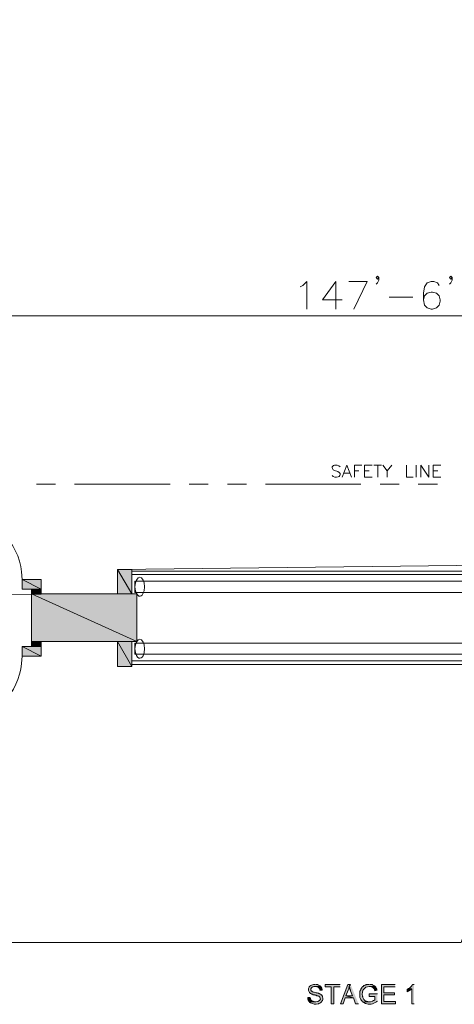
# Model space of a CAD drawing. Units: inches. Extents: x -0.8 to 9.7, y 2.7 to 10.
# Drawn here: x 3 to 4.5, y 2.7 to 6 of the extents above; entities that cross this region are included whole.
import ezdxf

# ---------------------------------------------------------------- set-up
doc = ezdxf.new("R2010")
doc.units = ezdxf.units.IN
doc.header["$MEASUREMENT"] = 0
doc.layers.add('Layer 1', color=7, linetype='Continuous')

msp = doc.modelspace()

# ---------------------------------------------------------------- hatches: boundary and pattern name
at = {"layer": 'Layer 1', "true_color": 0xffffff}
for points in [[(3.3166, 4.1343), (3.3649, 4.0518), (3.3166, 4.0518)], [(3.3166, 4.1343), (3.3649, 4.1343), (3.3649, 4.0518)], [(2.9924, 4.1001), (3.0574, 4.0676), (2.9924, 4.0676)], [(2.9924, 4.1001), (3.0574, 4.1001), (3.0574, 4.0676)], [(3.0249, 4.0676), (3.0574, 4.0518), (3.0249, 4.0518)], [(3.0249, 4.0676), (3.0574, 4.0676), (3.0574, 4.0518)], [(3.0249, 4.0518), (3.3816, 3.8901), (3.0249, 3.8901)], [(3.0249, 4.0518), (3.3816, 4.0518), (3.3816, 3.8901)], [(3.0249, 3.8901), (3.0574, 3.8734), (3.0249, 3.8734)], [(3.0249, 3.8901), (3.0574, 3.8901), (3.0574, 3.8734)], [(3.3166, 3.8901), (3.3649, 3.8059), (3.3166, 3.8059)], [(3.3166, 3.8901), (3.3649, 3.8901), (3.3649, 3.8059)], [(2.9924, 3.8734), (3.0574, 3.8409), (2.9924, 3.8409)], [(2.9924, 3.8734), (3.0574, 3.8734), (3.0574, 3.8409)], [(4.0716, 2.7259), (4.0207, 2.7259), (4.0207, 2.7184), (4.0416, 2.7184), (4.0416, 2.6609), (4.0499, 2.6609), (4.0499, 2.7184), (4.0716, 2.7184)], [(4.1074, 2.7259), (4.1024, 2.7193), (4.1024, 2.7176), (4.1032, 2.7159), (4.1041, 2.7151), (4.1041, 2.7134), (4.1049, 2.7109), (4.1066, 2.7076), (4.1074, 2.7051), (4.1141, 2.6876), (4.0916, 2.6876), (4.1166, 2.6809), (4.1241, 2.6609), (4.1341, 2.6609)], [(4.2582, 2.7259), (4.2116, 2.7259), (4.2116, 2.6609), (4.2599, 2.6609), (4.2599, 2.6684), (4.2199, 2.6684), (4.2199, 2.6909), (4.2557, 2.6909), (4.2557, 2.6984), (4.2199, 2.6984), (4.2199, 2.7184), (4.2582, 2.7184)], [(4.3041, 2.7126), (4.3024, 2.7118), (4.2991, 2.7101), (4.2991, 2.7018), (4.3007, 2.7026), (4.3024, 2.7034), (4.3041, 2.7043), (4.3074, 2.7059), (4.3091, 2.7076), (4.3107, 2.7084), (4.3124, 2.7093), (4.3132, 2.7109), (4.3149, 2.7118)]]:
    msp.add_hatch(color=7, dxfattribs=at).paths.add_polyline_path(points)
h = msp.add_hatch(color=7, dxfattribs=at)
edge = h.paths.add_edge_path()
edge.add_spline(control_points=[(3.9866, 2.7268), (3.9866, 2.7268), (3.9816, 2.7268), (3.9816, 2.7268), (3.9771, 2.7252), (3.9726, 2.7244), (3.9691, 2.7209), (3.9691, 2.7209), (3.9666, 2.7184), (3.9666, 2.7184), (3.9666, 2.7184), (3.9666, 2.7176), (3.9666, 2.7176), (3.9666, 2.7176), (3.9641, 2.7126), (3.9641, 2.7126), (3.9641, 2.7126), (3.9641, 2.7059), (3.9641, 2.7059), (3.9641, 2.7059), (3.9674, 2.6993), (3.9674, 2.6993), (3.9674, 2.6993), (3.9699, 2.6968), (3.9699, 2.6968), (3.9699, 2.6968), (3.9716, 2.6959), (3.9716, 2.6959), (3.9716, 2.6959), (3.9749, 2.6943), (3.9749, 2.6943), (3.9749, 2.6943), (3.9757, 2.6934), (3.9757, 2.6934), (3.9757, 2.6934), (3.9774, 2.6934), (3.9774, 2.6934), (3.9774, 2.6934), (3.9791, 2.6926), (3.9791, 2.6926), (3.9791, 2.6926), (3.9807, 2.6918), (3.9807, 2.6918), (3.9807, 2.6918), (3.9832, 2.6918), (3.9832, 2.6918), (3.9832, 2.6918), (3.9857, 2.6909), (3.9857, 2.6909), (3.9857, 2.6909), (3.9874, 2.6901), (3.9874, 2.6901), (3.9874, 2.6901), (3.9899, 2.6901), (3.9899, 2.6901), (3.9899, 2.6901), (3.9916, 2.6893), (3.9916, 2.6893), (3.9916, 2.6893), (3.9932, 2.6884), (3.9932, 2.6884), (3.9932, 2.6884), (3.9949, 2.6884), (3.9949, 2.6884), (3.9949, 2.6884), (3.9966, 2.6876), (3.9966, 2.6876), (3.9966, 2.6876), (3.9974, 2.6876), (3.9974, 2.6876), (3.9974, 2.6876), (3.9991, 2.6868), (3.9991, 2.6868), (3.9991, 2.6868), (4.0007, 2.6859), (4.0007, 2.6859), (4.0007, 2.6859), (4.0016, 2.6851), (4.0016, 2.6851), (4.0016, 2.6851), (4.0032, 2.6843), (4.0032, 2.6843), (4.0032, 2.6843), (4.0032, 2.6834), (4.0032, 2.6834), (4.0097, 2.6728), (3.9977, 2.6677), (3.9891, 2.6676), (3.9891, 2.6676), (3.9674, 2.6676), (3.9674, 2.6676), (3.9674, 2.6676), (3.9682, 2.6659), (3.9682, 2.6659), (3.9682, 2.6659), (3.9699, 2.6651), (3.9699, 2.6651), (3.9699, 2.6651), (3.9707, 2.6643), (3.9707, 2.6643), (3.9799, 2.6593), (3.9881, 2.6592), (3.9982, 2.6609), (3.9982, 2.6609), (3.9999, 2.6618), (3.9999, 2.6618), (3.9999, 2.6618), (4.0016, 2.6626), (4.0016, 2.6626), (4.0016, 2.6626), (4.0024, 2.6626), (4.0024, 2.6626), (4.0054, 2.6642), (4.008, 2.6666), (4.0099, 2.6693), (4.0099, 2.6693), (4.0116, 2.6726), (4.0116, 2.6726), (4.0127, 2.6758), (4.0144, 2.6801), (4.0124, 2.6834), (4.0124, 2.6834), (4.0116, 2.6851), (4.0116, 2.6851), (4.0116, 2.6851), (4.0116, 2.6868), (4.0116, 2.6868), (4.0116, 2.6868), (4.0107, 2.6884), (4.0107, 2.6884), (4.0107, 2.6884), (4.0082, 2.6909), (4.0082, 2.6909), (4.0082, 2.6909), (4.0066, 2.6918), (4.0066, 2.6918), (4.0066, 2.6918), (4.0057, 2.6934), (4.0057, 2.6934), (4.0057, 2.6934), (4.0024, 2.6951), (4.0024, 2.6951), (4.0024, 2.6951), (4.0016, 2.6951), (4.0016, 2.6951), (4.0016, 2.6951), (4.0007, 2.6959), (4.0007, 2.6959), (4.0007, 2.6959), (3.9991, 2.6959), (3.9991, 2.6959), (3.9991, 2.6959), (3.9982, 2.6968), (3.9982, 2.6968), (3.9982, 2.6968), (3.9966, 2.6968), (3.9966, 2.6968), (3.9923, 2.6989), (3.9877, 2.6985), (3.9832, 2.7001), (3.9832, 2.7001), (3.9816, 2.7009), (3.9816, 2.7009), (3.9816, 2.7009), (3.9791, 2.7018), (3.9791, 2.7018), (3.9791, 2.7018), (3.9782, 2.7018), (3.9782, 2.7018), (3.9782, 2.7018), (3.9766, 2.7026), (3.9766, 2.7026), (3.9766, 2.7026), (3.9757, 2.7034), (3.9757, 2.7034), (3.9757, 2.7034), (3.9749, 2.7034), (3.9749, 2.7034), (3.9749, 2.7034), (3.9741, 2.7043), (3.9741, 2.7043), (3.9741, 2.7043), (3.9724, 2.7076), (3.9724, 2.7076), (3.9724, 2.7076), (3.9724, 2.7118), (3.9724, 2.7118), (3.9724, 2.7118), (3.9741, 2.7151), (3.9741, 2.7151), (3.9741, 2.7151), (3.9757, 2.7168), (3.9757, 2.7168), (3.9757, 2.7168), (3.9766, 2.7168), (3.9766, 2.7168), (3.9766, 2.7168), (3.9774, 2.7176), (3.9774, 2.7176), (3.9774, 2.7176), (3.9791, 2.7184), (3.9791, 2.7184), (3.9791, 2.7184), (3.9807, 2.7184), (3.9807, 2.7184), (3.9807, 2.7184), (3.9824, 2.7193), (3.9824, 2.7193), (3.9824, 2.7193), (4.0066, 2.7193), (4.0066, 2.7193), (4.0066, 2.7193), (4.0057, 2.7209), (4.0057, 2.7209), (4.001, 2.7235), (3.9961, 2.7264), (3.9907, 2.7268), (3.9907, 2.7268), (3.9891, 2.7268), (3.9891, 2.7268)], knot_values=[0, 0, 0, 0, 0.013889, 0.013889, 0.013889, 0.027778, 0.027778, 0.027778, 0.041667, 0.041667, 0.041667, 0.055556, 0.055556, 0.055556, 0.069444, 0.069444, 0.069444, 0.083333, 0.083333, 0.083333, 0.097222, 0.097222, 0.097222, 0.111111, 0.111111, 0.111111, 0.125, 0.125, 0.125, 0.138889, 0.138889, 0.138889, 0.152778, 0.152778, 0.152778, 0.166667, 0.166667, 0.166667, 0.180556, 0.180556, 0.180556, 0.194444, 0.194444, 0.194444, 0.208333, 0.208333, 0.208333, 0.222222, 0.222222, 0.222222, 0.236111, 0.236111, 0.236111, 0.25, 0.25, 0.25, 0.263889, 0.263889, 0.263889, 0.277778, 0.277778, 0.277778, 0.291667, 0.291667, 0.291667, 0.305556, 0.305556, 0.305556, 0.319444, 0.319444, 0.319444, 0.333333, 0.333333, 0.333333, 0.347222, 0.347222, 0.347222, 0.361111, 0.361111, 0.361111, 0.375, 0.375, 0.375, 0.388889, 0.388889, 0.388889, 0.402778, 0.402778, 0.402778, 0.416667, 0.416667, 0.416667, 0.430556, 0.430556, 0.430556, 0.444444, 0.444444, 0.444444, 0.458333, 0.458333, 0.458333, 0.472222, 0.472222, 0.472222, 0.486111, 0.486111, 0.486111, 0.5, 0.5, 0.5, 0.513889, 0.513889, 0.513889, 0.527778, 0.527778, 0.527778, 0.541667, 0.541667, 0.541667, 0.555556, 0.555556, 0.555556, 0.569444, 0.569444, 0.569444, 0.583333, 0.583333, 0.583333, 0.597222, 0.597222, 0.597222, 0.611111, 0.611111, 0.611111, 0.625, 0.625, 0.625, 0.638889, 0.638889, 0.638889, 0.652778, 0.652778, 0.652778, 0.666667, 0.666667, 0.666667, 0.680556, 0.680556, 0.680556, 0.694444, 0.694444, 0.694444, 0.708333, 0.708333, 0.708333, 0.722222, 0.722222, 0.722222, 0.736111, 0.736111, 0.736111, 0.75, 0.75, 0.75, 0.763889, 0.763889, 0.763889, 0.777778, 0.777778, 0.777778, 0.791667, 0.791667, 0.791667, 0.805556, 0.805556, 0.805556, 0.819444, 0.819444, 0.819444, 0.833333, 0.833333, 0.833333, 0.847222, 0.847222, 0.847222, 0.861111, 0.861111, 0.861111, 0.875, 0.875, 0.875, 0.888889, 0.888889, 0.888889, 0.902778, 0.902778, 0.902778, 0.916667, 0.916667, 0.916667, 0.930556, 0.930556, 0.930556, 0.944444, 0.944444, 0.944444, 0.958333, 0.958333, 0.958333, 0.972222, 0.972222, 0.972222, 0.986111, 0.986111, 0.986111, 1, 1, 1, 1.013889, 1.013889, 1.013889, 1.013889], degree=3, periodic=0)
edge.add_line((3.9891, 2.7268), (3.9866, 2.7268))
h = msp.add_hatch(color=7, dxfattribs=at)
edge = h.paths.add_edge_path()
edge.add_spline(control_points=[(4.0066, 2.7193), (4.0066, 2.7193), (3.9874, 2.7193), (3.9874, 2.7193), (3.9874, 2.7193), (3.9882, 2.7193), (3.9882, 2.7193), (3.9942, 2.7192), (4.0029, 2.7156), (4.0024, 2.7084), (4.0024, 2.7084), (4.0032, 2.7068), (4.0032, 2.7068), (4.0032, 2.7068), (4.0107, 2.7076), (4.0107, 2.7076), (4.0107, 2.7076), (4.0107, 2.7109), (4.0107, 2.7109), (4.0107, 2.7109), (4.0099, 2.7126), (4.0099, 2.7126), (4.0099, 2.7126), (4.0099, 2.7143), (4.0099, 2.7143), (4.0099, 2.7143), (4.0082, 2.7176), (4.0082, 2.7176), (4.0082, 2.7176), (4.0074, 2.7176), (4.0074, 2.7176)], knot_values=[0, 0, 0, 0, 0.013889, 0.013889, 0.013889, 0.027778, 0.027778, 0.027778, 0.041667, 0.041667, 0.041667, 0.055556, 0.055556, 0.055556, 0.069444, 0.069444, 0.069444, 0.083333, 0.083333, 0.083333, 0.097222, 0.097222, 0.097222, 0.111111, 0.111111, 0.111111, 0.125, 0.125, 0.125, 0.138889, 0.138889, 0.138889, 0.138889], degree=3, periodic=0)
edge.add_line((4.0074, 2.7176), (4.0066, 2.7193))
h = msp.add_hatch(color=7, dxfattribs=at)
edge = h.paths.add_edge_path()
edge.add_spline(control_points=[(4.1074, 2.7259), (4.1074, 2.7259), (4.0982, 2.7259), (4.0982, 2.7259), (4.0982, 2.7259), (4.0732, 2.6609), (4.0732, 2.6609), (4.0732, 2.6609), (4.0824, 2.6609), (4.0824, 2.6609), (4.0824, 2.6609), (4.0891, 2.6809), (4.0891, 2.6809), (4.0891, 2.6809), (4.1166, 2.6809), (4.1166, 2.6809), (4.1166, 2.6809), (4.0916, 2.6876), (4.0916, 2.6876), (4.0916, 2.6876), (4.0991, 2.7068), (4.0991, 2.7068), (4.1003, 2.71), (4.1012, 2.7135), (4.1024, 2.7168), (4.1024, 2.7168), (4.1024, 2.7193), (4.1024, 2.7193)], knot_values=[0, 0, 0, 0, 0.013889, 0.013889, 0.013889, 0.027778, 0.027778, 0.027778, 0.041667, 0.041667, 0.041667, 0.055556, 0.055556, 0.055556, 0.069444, 0.069444, 0.069444, 0.083333, 0.083333, 0.083333, 0.097222, 0.097222, 0.097222, 0.111111, 0.111111, 0.111111, 0.125, 0.125, 0.125, 0.125], degree=3, periodic=0)
edge.add_line((4.1024, 2.7193), (4.1074, 2.7259))
h = msp.add_hatch(color=7, dxfattribs=at)
edge = h.paths.add_edge_path()
edge.add_spline(control_points=[(4.1707, 2.7268), (4.1707, 2.7268), (4.1649, 2.7268), (4.1649, 2.7268), (4.1649, 2.7268), (4.1632, 2.7259), (4.1632, 2.7259), (4.1632, 2.7259), (4.1616, 2.7259), (4.1616, 2.7259), (4.1616, 2.7259), (4.1599, 2.7251), (4.1599, 2.7251), (4.1599, 2.7251), (4.1582, 2.7251), (4.1582, 2.7251), (4.1582, 2.7251), (4.1566, 2.7243), (4.1566, 2.7243), (4.1566, 2.7243), (4.1549, 2.7234), (4.1549, 2.7234), (4.1549, 2.7234), (4.1532, 2.7226), (4.1532, 2.7226), (4.1532, 2.7226), (4.1524, 2.7226), (4.1524, 2.7226), (4.1524, 2.7226), (4.1499, 2.7201), (4.1499, 2.7201), (4.1499, 2.7201), (4.1482, 2.7193), (4.1482, 2.7193), (4.1482, 2.7193), (4.1474, 2.7184), (4.1474, 2.7184), (4.1474, 2.7184), (4.1457, 2.7168), (4.1457, 2.7168), (4.1457, 2.7168), (4.1449, 2.7151), (4.1449, 2.7151), (4.1449, 2.7151), (4.1441, 2.7143), (4.1441, 2.7143), (4.1441, 2.7143), (4.1424, 2.7109), (4.1424, 2.7109), (4.1424, 2.7109), (4.1416, 2.7101), (4.1416, 2.7101), (4.1416, 2.7101), (4.1416, 2.7084), (4.1416, 2.7084), (4.1416, 2.7084), (4.1391, 2.7034), (4.1391, 2.7034), (4.1391, 2.7034), (4.1391, 2.7001), (4.1391, 2.7001), (4.1391, 2.7001), (4.1382, 2.6984), (4.1382, 2.6984), (4.1382, 2.6984), (4.1382, 2.6876), (4.1382, 2.6876), (4.1382, 2.6876), (4.1391, 2.6859), (4.1391, 2.6859), (4.1391, 2.6859), (4.1391, 2.6826), (4.1391, 2.6826), (4.1391, 2.6826), (4.1424, 2.6759), (4.1424, 2.6759), (4.1424, 2.6759), (4.1424, 2.6751), (4.1424, 2.6751), (4.1424, 2.6751), (4.1441, 2.6718), (4.1441, 2.6718), (4.1441, 2.6718), (4.1457, 2.6709), (4.1457, 2.6709), (4.1457, 2.6709), (4.1466, 2.6693), (4.1466, 2.6693), (4.1466, 2.6693), (4.1482, 2.6684), (4.1482, 2.6684), (4.1482, 2.6684), (4.1491, 2.6668), (4.1491, 2.6668), (4.1491, 2.6668), (4.1707, 2.6676), (4.1707, 2.6676), (4.1707, 2.6676), (4.1674, 2.6676), (4.1674, 2.6676), (4.1674, 2.6676), (4.1657, 2.6684), (4.1657, 2.6684), (4.1657, 2.6684), (4.1632, 2.6684), (4.1632, 2.6684), (4.1632, 2.6684), (4.1616, 2.6693), (4.1616, 2.6693), (4.1616, 2.6693), (4.1599, 2.6693), (4.1599, 2.6693), (4.1599, 2.6693), (4.1582, 2.6701), (4.1582, 2.6701), (4.1582, 2.6701), (4.1557, 2.6726), (4.1557, 2.6726), (4.1557, 2.6726), (4.1541, 2.6734), (4.1541, 2.6734), (4.1541, 2.6734), (4.1516, 2.6759), (4.1516, 2.6759), (4.1516, 2.6759), (4.1482, 2.6826), (4.1482, 2.6826), (4.1482, 2.6826), (4.1482, 2.6843), (4.1482, 2.6843), (4.1482, 2.6843), (4.1474, 2.6859), (4.1474, 2.6859), (4.1474, 2.6859), (4.1474, 2.6893), (4.1474, 2.6893), (4.1474, 2.6893), (4.1466, 2.6918), (4.1466, 2.6918), (4.1466, 2.6918), (4.1466, 2.6959), (4.1466, 2.6959), (4.1466, 2.6959), (4.1474, 2.6976), (4.1474, 2.6976), (4.1474, 2.6976), (4.1474, 2.7018), (4.1474, 2.7018), (4.1474, 2.7018), (4.1491, 2.7051), (4.1491, 2.7051), (4.1491, 2.7051), (4.1491, 2.7068), (4.1491, 2.7068), (4.1491, 2.7068), (4.1499, 2.7068), (4.1499, 2.7068), (4.1499, 2.7068), (4.1499, 2.7084), (4.1499, 2.7084), (4.1553, 2.716), (4.1612, 2.7199), (4.1707, 2.7193), (4.1707, 2.7193), (4.1907, 2.7193), (4.1907, 2.7193), (4.1907, 2.7193), (4.1899, 2.7209), (4.1899, 2.7209), (4.1899, 2.7209), (4.1882, 2.7218), (4.1882, 2.7218), (4.1882, 2.7218), (4.1866, 2.7226), (4.1866, 2.7226), (4.1866, 2.7226), (4.1849, 2.7234), (4.1849, 2.7234), (4.1849, 2.7234), (4.1832, 2.7243), (4.1832, 2.7243), (4.1832, 2.7243), (4.1832, 2.7251), (4.1832, 2.7251), (4.1832, 2.7251), (4.1816, 2.7251), (4.1816, 2.7251), (4.1816, 2.7251), (4.1799, 2.7259), (4.1799, 2.7259), (4.1799, 2.7259), (4.1782, 2.7259), (4.1782, 2.7259), (4.1782, 2.7259), (4.1757, 2.7268), (4.1757, 2.7268), (4.1757, 2.7268), (4.1724, 2.7268), (4.1724, 2.7268)], knot_values=[0, 0, 0, 0, 0.013889, 0.013889, 0.013889, 0.027778, 0.027778, 0.027778, 0.041667, 0.041667, 0.041667, 0.055556, 0.055556, 0.055556, 0.069444, 0.069444, 0.069444, 0.083333, 0.083333, 0.083333, 0.097222, 0.097222, 0.097222, 0.111111, 0.111111, 0.111111, 0.125, 0.125, 0.125, 0.138889, 0.138889, 0.138889, 0.152778, 0.152778, 0.152778, 0.166667, 0.166667, 0.166667, 0.180556, 0.180556, 0.180556, 0.194444, 0.194444, 0.194444, 0.208333, 0.208333, 0.208333, 0.222222, 0.222222, 0.222222, 0.236111, 0.236111, 0.236111, 0.25, 0.25, 0.25, 0.263889, 0.263889, 0.263889, 0.277778, 0.277778, 0.277778, 0.291667, 0.291667, 0.291667, 0.305556, 0.305556, 0.305556, 0.319444, 0.319444, 0.319444, 0.333333, 0.333333, 0.333333, 0.347222, 0.347222, 0.347222, 0.361111, 0.361111, 0.361111, 0.375, 0.375, 0.375, 0.388889, 0.388889, 0.388889, 0.402778, 0.402778, 0.402778, 0.416667, 0.416667, 0.416667, 0.430556, 0.430556, 0.430556, 0.444444, 0.444444, 0.444444, 0.458333, 0.458333, 0.458333, 0.472222, 0.472222, 0.472222, 0.486111, 0.486111, 0.486111, 0.5, 0.5, 0.5, 0.513889, 0.513889, 0.513889, 0.527778, 0.527778, 0.527778, 0.541667, 0.541667, 0.541667, 0.555556, 0.555556, 0.555556, 0.569444, 0.569444, 0.569444, 0.583333, 0.583333, 0.583333, 0.597222, 0.597222, 0.597222, 0.611111, 0.611111, 0.611111, 0.625, 0.625, 0.625, 0.638889, 0.638889, 0.638889, 0.652778, 0.652778, 0.652778, 0.666667, 0.666667, 0.666667, 0.680556, 0.680556, 0.680556, 0.694444, 0.694444, 0.694444, 0.708333, 0.708333, 0.708333, 0.722222, 0.722222, 0.722222, 0.736111, 0.736111, 0.736111, 0.75, 0.75, 0.75, 0.763889, 0.763889, 0.763889, 0.777778, 0.777778, 0.777778, 0.791667, 0.791667, 0.791667, 0.805556, 0.805556, 0.805556, 0.819444, 0.819444, 0.819444, 0.833333, 0.833333, 0.833333, 0.847222, 0.847222, 0.847222, 0.861111, 0.861111, 0.861111, 0.875, 0.875, 0.875, 0.888889, 0.888889, 0.888889, 0.902778, 0.902778, 0.902778, 0.916667, 0.916667, 0.916667, 0.916667], degree=3, periodic=0)
edge.add_line((4.1724, 2.7268), (4.1707, 2.7268))
h = msp.add_hatch(color=7, dxfattribs=at)
edge = h.paths.add_edge_path()
edge.add_spline(control_points=[(4.1907, 2.7193), (4.1907, 2.7193), (4.1707, 2.7193), (4.1707, 2.7193), (4.1707, 2.7193), (4.1724, 2.7193), (4.1724, 2.7193), (4.1776, 2.7201), (4.1889, 2.714), (4.1882, 2.7076), (4.1882, 2.7076), (4.1891, 2.7051), (4.1891, 2.7051), (4.1891, 2.7051), (4.1974, 2.7076), (4.1974, 2.7076), (4.1974, 2.7076), (4.1966, 2.7084), (4.1966, 2.7084), (4.194, 2.7154), (4.198, 2.7093), (4.1932, 2.7168), (4.1932, 2.7168), (4.1924, 2.7184), (4.1924, 2.7184), (4.1924, 2.7184), (4.1916, 2.7184), (4.1916, 2.7184)], knot_values=[0, 0, 0, 0, 0.013889, 0.013889, 0.013889, 0.027778, 0.027778, 0.027778, 0.041667, 0.041667, 0.041667, 0.055556, 0.055556, 0.055556, 0.069444, 0.069444, 0.069444, 0.083333, 0.083333, 0.083333, 0.097222, 0.097222, 0.097222, 0.111111, 0.111111, 0.111111, 0.125, 0.125, 0.125, 0.125], degree=3, periodic=0)
edge.add_line((4.1916, 2.7184), (4.1907, 2.7193))
h = msp.add_hatch(color=7, dxfattribs=at)
edge = h.paths.add_edge_path()
edge.add_spline(control_points=[(4.3224, 2.7259), (4.3224, 2.7259), (4.3174, 2.7259), (4.3174, 2.7259), (4.3174, 2.7259), (4.3166, 2.7243), (4.3166, 2.7243), (4.314, 2.7196), (4.3099, 2.7166), (4.3057, 2.7134), (4.3057, 2.7134), (4.3041, 2.7126), (4.3041, 2.7126), (4.3041, 2.7126), (4.3149, 2.7118), (4.3149, 2.7118), (4.3149, 2.7118), (4.3149, 2.6609), (4.3149, 2.6609), (4.3149, 2.6609), (4.3224, 2.6609), (4.3224, 2.6609)], knot_values=[0, 0, 0, 0, 0.013889, 0.013889, 0.013889, 0.027778, 0.027778, 0.027778, 0.041667, 0.041667, 0.041667, 0.055556, 0.055556, 0.055556, 0.069444, 0.069444, 0.069444, 0.083333, 0.083333, 0.083333, 0.097222, 0.097222, 0.097222, 0.097222], degree=3, periodic=0)
edge.add_line((4.3224, 2.6609), (4.3224, 2.7259))
h = msp.add_hatch(color=7, dxfattribs=at)
edge = h.paths.add_edge_path()
edge.add_spline(control_points=[(3.9699, 2.6826), (3.9699, 2.6826), (3.9616, 2.6818), (3.9616, 2.6818), (3.9616, 2.6818), (3.9616, 2.6801), (3.9616, 2.6801), (3.962, 2.6756), (3.9636, 2.6706), (3.9674, 2.6676), (3.9674, 2.6676), (3.9891, 2.6676), (3.9891, 2.6676), (3.9891, 2.6676), (3.9841, 2.6676), (3.9841, 2.6676), (3.9841, 2.6676), (3.9824, 2.6684), (3.9824, 2.6684), (3.9824, 2.6684), (3.9807, 2.6684), (3.9807, 2.6684), (3.9807, 2.6684), (3.9791, 2.6693), (3.9791, 2.6693), (3.9791, 2.6693), (3.9741, 2.6718), (3.9741, 2.6718), (3.9741, 2.6718), (3.9732, 2.6734), (3.9732, 2.6734), (3.9732, 2.6734), (3.9716, 2.6751), (3.9716, 2.6751), (3.9716, 2.6751), (3.9707, 2.6768), (3.9707, 2.6768), (3.9707, 2.6768), (3.9707, 2.6784), (3.9707, 2.6784), (3.9707, 2.6784), (3.9699, 2.6801), (3.9699, 2.6801)], knot_values=[0, 0, 0, 0, 0.013889, 0.013889, 0.013889, 0.027778, 0.027778, 0.027778, 0.041667, 0.041667, 0.041667, 0.055556, 0.055556, 0.055556, 0.069444, 0.069444, 0.069444, 0.083333, 0.083333, 0.083333, 0.097222, 0.097222, 0.097222, 0.111111, 0.111111, 0.111111, 0.125, 0.125, 0.125, 0.138889, 0.138889, 0.138889, 0.152778, 0.152778, 0.152778, 0.166667, 0.166667, 0.166667, 0.180556, 0.180556, 0.180556, 0.194444, 0.194444, 0.194444, 0.194444], degree=3, periodic=0)
edge.add_line((3.9699, 2.6801), (3.9699, 2.6826))
h = msp.add_hatch(color=7, dxfattribs=at)
edge = h.paths.add_edge_path()
edge.add_spline(control_points=[(4.1982, 2.6943), (4.1982, 2.6943), (4.1707, 2.6943), (4.1707, 2.6943), (4.1707, 2.6943), (4.1707, 2.6859), (4.1707, 2.6859), (4.1707, 2.6859), (4.1899, 2.6859), (4.1899, 2.6859), (4.1899, 2.6859), (4.1899, 2.6743), (4.1899, 2.6743), (4.1899, 2.6743), (4.1891, 2.6743), (4.1891, 2.6743), (4.1891, 2.6743), (4.1882, 2.6734), (4.1882, 2.6734), (4.1882, 2.6734), (4.1866, 2.6726), (4.1866, 2.6726), (4.1866, 2.6726), (4.1849, 2.6718), (4.1849, 2.6718), (4.1849, 2.6718), (4.1816, 2.6701), (4.1816, 2.6701), (4.1816, 2.6701), (4.1816, 2.6693), (4.1816, 2.6693), (4.1816, 2.6693), (4.1799, 2.6693), (4.1799, 2.6693), (4.1772, 2.6686), (4.1733, 2.6672), (4.1707, 2.6676), (4.1707, 2.6676), (4.1491, 2.6668), (4.1491, 2.6668), (4.1491, 2.6668), (4.1524, 2.6651), (4.1524, 2.6651), (4.1598, 2.6607), (4.1638, 2.6596), (4.1724, 2.6601), (4.1724, 2.6601), (4.1766, 2.6601), (4.1766, 2.6601), (4.1833, 2.6606), (4.1889, 2.6645), (4.1949, 2.6676), (4.1949, 2.6676), (4.1966, 2.6684), (4.1966, 2.6684), (4.1966, 2.6684), (4.1982, 2.6701), (4.1982, 2.6701)], knot_values=[0, 0, 0, 0, 0.013889, 0.013889, 0.013889, 0.027778, 0.027778, 0.027778, 0.041667, 0.041667, 0.041667, 0.055556, 0.055556, 0.055556, 0.069444, 0.069444, 0.069444, 0.083333, 0.083333, 0.083333, 0.097222, 0.097222, 0.097222, 0.111111, 0.111111, 0.111111, 0.125, 0.125, 0.125, 0.138889, 0.138889, 0.138889, 0.152778, 0.152778, 0.152778, 0.166667, 0.166667, 0.166667, 0.180556, 0.180556, 0.180556, 0.194444, 0.194444, 0.194444, 0.208333, 0.208333, 0.208333, 0.222222, 0.222222, 0.222222, 0.236111, 0.236111, 0.236111, 0.25, 0.25, 0.25, 0.263889, 0.263889, 0.263889, 0.263889], degree=3, periodic=0)
edge.add_line((4.1982, 2.6701), (4.1982, 2.6943))

# ---------------------------------------------------------------- linework, layer by layer
at = {"layer": 'Layer 1', "lineweight": 0}
for points in [[(-0.5701, 4.0351), (-0.5701, 4.0676), (-0.6109, 4.0676), (-0.6109, 4.2618), (-0.5701, 4.2618), (-0.5701, 7.7326), (8.9849, 7.7326), (8.9849, 6.1834), (9.0332, 6.1834), (9.0332, 5.0393), (8.9849, 5.0393), (8.9849, 4.4726), (9.0332, 4.4726), (9.0332, 4.1001), (8.9524, 4.1001), (8.9524, 4.0351), (5.9074, 4.0351), (5.9074, 4.1651), (3.3166, 4.1343), (3.3166, 4.0518), (-0.5701, 4.0351)], [(3.9366, 5.0934), (3.9449, 5.0984), (3.9582, 5.1118), (3.9582, 5.0184)], [(4.0566, 5.1118), (4.0116, 5.0493), (4.0782, 5.0493)], [(4.0566, 5.1118), (4.0566, 5.0184)], [(4.1182, 5.0184), (4.1632, 5.1118), (4.1007, 5.1118)], [(4.2032, 5.1251), (4.1982, 5.1201), (4.1941, 5.1251), (4.1982, 5.1293), (4.2032, 5.1251), (4.2032, 5.1159), (4.1982, 5.1068), (4.1941, 5.1026)], [(4.4074, 5.0984), (4.4024, 5.1068), (4.3891, 5.1118), (4.3807, 5.1118), (4.3674, 5.1068), (4.3582, 5.0934), (4.3541, 5.0718), (4.3541, 5.0493), (4.3582, 5.0318), (4.3674, 5.0226), (4.3807, 5.0184), (4.3849, 5.0184), (4.3982, 5.0226), (4.4074, 5.0318), (4.4116, 5.0451), (4.4116, 5.0493), (4.4074, 5.0626), (4.3982, 5.0718), (4.3849, 5.0759), (4.3807, 5.0759), (4.3674, 5.0718), (4.3582, 5.0626), (4.3541, 5.0493)], [(4.4516, 5.1251), (4.4474, 5.1201), (4.4424, 5.1251), (4.4474, 5.1293), (4.4516, 5.1251), (4.4516, 5.1159), (4.4474, 5.1068), (4.4424, 5.1026)], [(4.2382, 5.0584), (4.3182, 5.0584)], [(-0.5868, 4.9951), (9.0007, 4.9951)], [(4.0791, 4.4476), (4.0949, 4.4884), (4.1099, 4.4476)], [(4.1199, 4.4476), (4.1199, 4.4884), (4.1449, 4.4884)], [(4.1549, 4.4476), (4.1549, 4.4884), (4.1799, 4.4884)], [(4.1857, 4.4884), (4.2124, 4.4884)], [(4.1991, 4.4884), (4.1991, 4.4476)], [(4.2166, 4.4884), (4.2316, 4.4693), (4.2316, 4.4476)], [(4.2474, 4.4884), (4.2316, 4.4693)], [(4.2974, 4.4884), (4.2974, 4.4476), (4.3199, 4.4476)], [(4.3299, 4.4884), (4.3299, 4.4476)], [(4.3457, 4.4476), (4.3457, 4.4884), (4.3724, 4.4476), (4.3724, 4.4884)], [(4.3874, 4.4476), (4.3874, 4.4884), (4.4132, 4.4884)], [(4.0849, 4.4618), (4.1041, 4.4618)], [(4.1199, 4.4693), (4.1349, 4.4693)], [(4.1549, 4.4693), (4.1699, 4.4693)], [(4.1549, 4.4476), (4.1799, 4.4476)], [(4.3874, 4.4693), (4.4032, 4.4693)], [(4.3874, 4.4476), (4.4132, 4.4476)], [(3.0416, 4.4243), (3.1057, 4.4243)], [(3.1707, 4.4243), (3.4949, 4.4243)], [(3.5591, 4.4243), (3.6241, 4.4243)], [(3.6891, 4.4243), (3.7541, 4.4243)], [(3.8182, 4.4243), (4.1424, 4.4243)], [(4.2074, 4.4243), (4.2724, 4.4243)], [(4.3366, 4.4243), (4.4016, 4.4243)], [(3.3649, 4.0518), (3.3649, 4.1343), (3.3166, 4.1343), (3.3166, 4.0518)], [(3.3166, 4.1343), (3.3649, 4.0518), (3.3166, 4.0518)], [(3.3166, 4.1343), (3.3649, 4.1343), (3.3649, 4.0518)], [(3.3649, 4.1176), (3.3649, 4.1293), (4.6124, 4.1293), (4.6124, 4.1176), (3.3649, 4.1176)], [(3.3649, 4.1293), (3.3649, 4.1293)], [(2.9924, 4.1001), (3.0574, 4.1001), (3.0574, 4.0518)], [(2.9924, 4.1001), (2.9924, 4.0676)], [(2.9924, 4.1001), (3.0574, 4.0676), (2.9924, 4.0676)], [(2.9924, 4.1001), (3.0574, 4.1001), (3.0574, 4.0676)], [(4.6066, 4.0951), (4.6066, 4.0568), (3.3757, 4.0568), (3.3757, 4.0951), (4.6066, 4.0951)], [(2.9924, 4.0676), (3.0249, 4.0676)], [(3.0249, 4.0676), (3.0249, 3.8734)], [(3.0249, 4.0676), (3.0574, 4.0518), (3.0249, 4.0518)], [(3.0249, 4.0676), (3.0574, 4.0676), (3.0574, 4.0518)], [(3.0249, 4.0518), (3.3816, 3.8901), (3.0249, 3.8901)], [(3.0249, 4.0518), (3.3816, 4.0518), (3.3816, 3.8901)], [(3.0574, 4.0518), (3.3166, 4.0518)], [(3.3649, 4.0518), (3.3816, 4.0518)], [(3.3816, 4.0518), (3.3816, 3.8901)], [(2.9924, 3.8409), (3.0574, 3.8409), (3.0574, 3.8901)], [(3.0249, 3.8901), (3.0574, 3.8734), (3.0249, 3.8734)], [(3.0249, 3.8901), (3.0574, 3.8901), (3.0574, 3.8734)], [(3.0574, 3.8901), (3.3166, 3.8901)], [(3.3649, 3.8901), (3.3649, 3.8059), (3.3166, 3.8059), (3.3166, 3.8901)], [(3.3166, 3.8901), (3.3649, 3.8059), (3.3166, 3.8059)], [(3.3166, 3.8901), (3.3649, 3.8901), (3.3649, 3.8059)], [(3.3649, 3.8901), (3.3816, 3.8901)], [(4.6066, 3.8843), (4.6066, 3.8468), (3.3757, 3.8468), (3.3757, 3.8843), (4.6066, 3.8843)], [(3.0249, 3.8734), (2.9924, 3.8734), (2.9924, 3.8409)], [(2.9924, 3.8734), (3.0574, 3.8409), (2.9924, 3.8409)], [(2.9924, 3.8734), (3.0574, 3.8734), (3.0574, 3.8409)], [(3.3649, 3.8243), (3.3649, 3.8118), (4.6124, 3.8118), (4.6124, 3.8243), (3.3649, 3.8243)], [(3.3649, 3.8118), (3.3649, 3.8118)], [(-0.7884, 2.8693), (4.4824, 2.8693), (4.5366, 3.0251), (4.5366, 2.7126), (4.5932, 2.8693), (9.2207, 2.8693)], [(4.0716, 2.7259), (4.0207, 2.7259), (4.0207, 2.7184), (4.0416, 2.7184), (4.0416, 2.6609), (4.0499, 2.6609), (4.0499, 2.7184), (4.0716, 2.7184)], [(4.1074, 2.7259), (4.1024, 2.7193), (4.1024, 2.7176), (4.1032, 2.7159), (4.1041, 2.7151), (4.1041, 2.7134), (4.1049, 2.7109), (4.1066, 2.7076), (4.1074, 2.7051), (4.1141, 2.6876), (4.0916, 2.6876), (4.1166, 2.6809), (4.1241, 2.6609), (4.1341, 2.6609)], [(4.2582, 2.7259), (4.2116, 2.7259), (4.2116, 2.6609), (4.2599, 2.6609), (4.2599, 2.6684), (4.2199, 2.6684), (4.2199, 2.6909), (4.2557, 2.6909), (4.2557, 2.6984), (4.2199, 2.6984), (4.2199, 2.7184), (4.2582, 2.7184)], [(4.3041, 2.7126), (4.3024, 2.7118), (4.2991, 2.7101), (4.2991, 2.7018), (4.3007, 2.7026), (4.3024, 2.7034), (4.3041, 2.7043), (4.3074, 2.7059), (4.3091, 2.7076), (4.3107, 2.7084), (4.3124, 2.7093), (4.3132, 2.7109), (4.3149, 2.7118)]]:
    msp.add_lwpolyline(points, dxfattribs=at)
for points, knots in [([(4.0716, 4.4826), (4.0716, 4.4826), (4.0674, 4.4868), (4.0674, 4.4868), (4.0674, 4.4868), (4.0616, 4.4884), (4.0616, 4.4884), (4.0496, 4.49), (4.0387, 4.4848), (4.0482, 4.4726), (4.0482, 4.4726), (4.0524, 4.4709), (4.0524, 4.4709), (4.0524, 4.4709), (4.0641, 4.4676), (4.0641, 4.4676), (4.0803, 4.4581), (4.0698, 4.4454), (4.0541, 4.4476), (4.0541, 4.4476), (4.0482, 4.4501), (4.0482, 4.4501), (4.0482, 4.4501), (4.0449, 4.4534), (4.0449, 4.4534)], [0, 0, 0, 0, 1, 1, 1, 2, 2, 2, 3, 3, 3, 4, 4, 4, 5, 5, 5, 6, 6, 6, 7, 7, 7, 8, 8, 8, 8]), ([(2.9924, 4.1001), (2.9924, 4.1001), (2.9907, 4.1268), (2.9907, 4.1268), (2.9793, 4.2267), (2.9036, 4.3052), (2.8049, 4.3243), (2.8049, 4.3243), (2.7782, 4.3268), (2.7782, 4.3268)], [0, 0, 0, 0, 1, 1, 1, 2, 2, 2, 3, 3, 3, 3]), ([(3.4066, 4.0893), (3.4066, 4.0893), (3.4032, 4.0984), (3.4032, 4.0984), (3.4032, 4.0984), (3.3974, 4.1068), (3.3974, 4.1068), (3.3974, 4.1068), (3.3924, 4.1084), (3.3924, 4.1084), (3.3924, 4.1084), (3.3866, 4.1068), (3.3866, 4.1068), (3.3866, 4.1068), (3.3807, 4.0984), (3.3807, 4.0984), (3.3807, 4.0984), (3.3774, 4.0893), (3.3774, 4.0893), (3.3774, 4.0893), (3.3757, 4.0759), (3.3757, 4.0759), (3.3757, 4.0759), (3.3774, 4.0626), (3.3774, 4.0626), (3.3774, 4.0626), (3.3807, 4.0534), (3.3807, 4.0534), (3.3918, 4.0333), (3.4027, 4.0479), (3.4066, 4.0626), (3.4066, 4.0626), (3.4082, 4.0759), (3.4082, 4.0759), (3.4082, 4.0759), (3.4066, 4.0893), (3.4066, 4.0893)], [0, 0, 0, 0, 1, 1, 1, 2, 2, 2, 3, 3, 3, 4, 4, 4, 5, 5, 5, 6, 6, 6, 7, 7, 7, 8, 8, 8, 9, 9, 9, 10, 10, 10, 11, 11, 11, 12, 12, 12, 12]), ([(3.4066, 3.8784), (3.4066, 3.8784), (3.4032, 3.8884), (3.4032, 3.8884), (3.4032, 3.8884), (3.3974, 3.8959), (3.3974, 3.8959), (3.3974, 3.8959), (3.3924, 3.8976), (3.3924, 3.8976), (3.3924, 3.8976), (3.3866, 3.8959), (3.3866, 3.8959), (3.3866, 3.8959), (3.3807, 3.8884), (3.3807, 3.8884), (3.3807, 3.8884), (3.3774, 3.8784), (3.3774, 3.8784), (3.3774, 3.8784), (3.3757, 3.8651), (3.3757, 3.8651), (3.3757, 3.8651), (3.3774, 3.8526), (3.3774, 3.8526), (3.3774, 3.8526), (3.3807, 3.8426), (3.3807, 3.8426), (3.3908, 3.8237), (3.404, 3.837), (3.4066, 3.8526), (3.4066, 3.8526), (3.4082, 3.8651), (3.4082, 3.8651), (3.4082, 3.8651), (3.4066, 3.8784), (3.4066, 3.8784)], [0, 0, 0, 0, 1, 1, 1, 2, 2, 2, 3, 3, 3, 4, 4, 4, 5, 5, 5, 6, 6, 6, 7, 7, 7, 8, 8, 8, 9, 9, 9, 10, 10, 10, 11, 11, 11, 12, 12, 12, 12]), ([(2.7782, 3.6143), (2.7782, 3.6143), (2.8049, 3.6176), (2.8049, 3.6176), (2.902, 3.6336), (2.9813, 3.717), (2.9907, 3.8151), (2.9907, 3.8151), (2.9924, 3.8409), (2.9924, 3.8409)], [0, 0, 0, 0, 1, 1, 1, 2, 2, 2, 3, 3, 3, 3]), ([(3.9866, 2.7268), (3.9866, 2.7268), (3.9816, 2.7268), (3.9816, 2.7268), (3.9771, 2.7252), (3.9726, 2.7244), (3.9691, 2.7209), (3.9691, 2.7209), (3.9666, 2.7184), (3.9666, 2.7184), (3.9666, 2.7184), (3.9666, 2.7176), (3.9666, 2.7176), (3.9666, 2.7176), (3.9641, 2.7126), (3.9641, 2.7126), (3.9641, 2.7126), (3.9641, 2.7059), (3.9641, 2.7059), (3.9641, 2.7059), (3.9674, 2.6993), (3.9674, 2.6993), (3.9674, 2.6993), (3.9699, 2.6968), (3.9699, 2.6968), (3.9699, 2.6968), (3.9716, 2.6959), (3.9716, 2.6959), (3.9716, 2.6959), (3.9749, 2.6943), (3.9749, 2.6943), (3.9749, 2.6943), (3.9757, 2.6934), (3.9757, 2.6934), (3.9757, 2.6934), (3.9774, 2.6934), (3.9774, 2.6934), (3.9774, 2.6934), (3.9791, 2.6926), (3.9791, 2.6926), (3.9791, 2.6926), (3.9807, 2.6918), (3.9807, 2.6918), (3.9807, 2.6918), (3.9832, 2.6918), (3.9832, 2.6918), (3.9832, 2.6918), (3.9857, 2.6909), (3.9857, 2.6909), (3.9857, 2.6909), (3.9874, 2.6901), (3.9874, 2.6901), (3.9874, 2.6901), (3.9899, 2.6901), (3.9899, 2.6901), (3.9899, 2.6901), (3.9916, 2.6893), (3.9916, 2.6893), (3.9916, 2.6893), (3.9932, 2.6884), (3.9932, 2.6884), (3.9932, 2.6884), (3.9949, 2.6884), (3.9949, 2.6884), (3.9949, 2.6884), (3.9966, 2.6876), (3.9966, 2.6876), (3.9966, 2.6876), (3.9974, 2.6876), (3.9974, 2.6876), (3.9974, 2.6876), (3.9991, 2.6868), (3.9991, 2.6868), (3.9991, 2.6868), (4.0007, 2.6859), (4.0007, 2.6859), (4.0007, 2.6859), (4.0016, 2.6851), (4.0016, 2.6851), (4.0016, 2.6851), (4.0032, 2.6843), (4.0032, 2.6843), (4.0032, 2.6843), (4.0032, 2.6834), (4.0032, 2.6834), (4.0097, 2.6728), (3.9977, 2.6677), (3.9891, 2.6676), (3.9891, 2.6676), (3.9674, 2.6676), (3.9674, 2.6676), (3.9674, 2.6676), (3.9682, 2.6659), (3.9682, 2.6659), (3.9682, 2.6659), (3.9699, 2.6651), (3.9699, 2.6651), (3.9699, 2.6651), (3.9707, 2.6643), (3.9707, 2.6643), (3.9799, 2.6593), (3.9881, 2.6592), (3.9982, 2.6609), (3.9982, 2.6609), (3.9999, 2.6618), (3.9999, 2.6618), (3.9999, 2.6618), (4.0016, 2.6626), (4.0016, 2.6626), (4.0016, 2.6626), (4.0024, 2.6626), (4.0024, 2.6626), (4.0054, 2.6642), (4.008, 2.6666), (4.0099, 2.6693), (4.0099, 2.6693), (4.0116, 2.6726), (4.0116, 2.6726), (4.0127, 2.6758), (4.0144, 2.6801), (4.0124, 2.6834), (4.0124, 2.6834), (4.0116, 2.6851), (4.0116, 2.6851), (4.0116, 2.6851), (4.0116, 2.6868), (4.0116, 2.6868), (4.0116, 2.6868), (4.0107, 2.6884), (4.0107, 2.6884), (4.0107, 2.6884), (4.0082, 2.6909), (4.0082, 2.6909), (4.0082, 2.6909), (4.0066, 2.6918), (4.0066, 2.6918), (4.0066, 2.6918), (4.0057, 2.6934), (4.0057, 2.6934), (4.0057, 2.6934), (4.0024, 2.6951), (4.0024, 2.6951), (4.0024, 2.6951), (4.0016, 2.6951), (4.0016, 2.6951), (4.0016, 2.6951), (4.0007, 2.6959), (4.0007, 2.6959), (4.0007, 2.6959), (3.9991, 2.6959), (3.9991, 2.6959), (3.9991, 2.6959), (3.9982, 2.6968), (3.9982, 2.6968), (3.9982, 2.6968), (3.9966, 2.6968), (3.9966, 2.6968), (3.9923, 2.6989), (3.9877, 2.6985), (3.9832, 2.7001), (3.9832, 2.7001), (3.9816, 2.7009), (3.9816, 2.7009), (3.9816, 2.7009), (3.9791, 2.7018), (3.9791, 2.7018), (3.9791, 2.7018), (3.9782, 2.7018), (3.9782, 2.7018), (3.9782, 2.7018), (3.9766, 2.7026), (3.9766, 2.7026), (3.9766, 2.7026), (3.9757, 2.7034), (3.9757, 2.7034), (3.9757, 2.7034), (3.9749, 2.7034), (3.9749, 2.7034), (3.9749, 2.7034), (3.9741, 2.7043), (3.9741, 2.7043), (3.9741, 2.7043), (3.9724, 2.7076), (3.9724, 2.7076), (3.9724, 2.7076), (3.9724, 2.7118), (3.9724, 2.7118), (3.9724, 2.7118), (3.9741, 2.7151), (3.9741, 2.7151), (3.9741, 2.7151), (3.9757, 2.7168), (3.9757, 2.7168), (3.9757, 2.7168), (3.9766, 2.7168), (3.9766, 2.7168), (3.9766, 2.7168), (3.9774, 2.7176), (3.9774, 2.7176), (3.9774, 2.7176), (3.9791, 2.7184), (3.9791, 2.7184), (3.9791, 2.7184), (3.9807, 2.7184), (3.9807, 2.7184), (3.9807, 2.7184), (3.9824, 2.7193), (3.9824, 2.7193), (3.9824, 2.7193), (4.0066, 2.7193), (4.0066, 2.7193), (4.0066, 2.7193), (4.0057, 2.7209), (4.0057, 2.7209), (4.001, 2.7235), (3.9961, 2.7264), (3.9907, 2.7268), (3.9907, 2.7268), (3.9891, 2.7268), (3.9891, 2.7268)], [0, 0, 0, 0, 1, 1, 1, 2, 2, 2, 3, 3, 3, 4, 4, 4, 5, 5, 5, 6, 6, 6, 7, 7, 7, 8, 8, 8, 9, 9, 9, 10, 10, 10, 11, 11, 11, 12, 12, 12, 13, 13, 13, 14, 14, 14, 15, 15, 15, 16, 16, 16, 17, 17, 17, 18, 18, 18, 19, 19, 19, 20, 20, 20, 21, 21, 21, 22, 22, 22, 23, 23, 23, 24, 24, 24, 25, 25, 25, 26, 26, 26, 27, 27, 27, 28, 28, 28, 29, 29, 29, 30, 30, 30, 31, 31, 31, 32, 32, 32, 33, 33, 33, 34, 34, 34, 35, 35, 35, 36, 36, 36, 37, 37, 37, 38, 38, 38, 39, 39, 39, 40, 40, 40, 41, 41, 41, 42, 42, 42, 43, 43, 43, 44, 44, 44, 45, 45, 45, 46, 46, 46, 47, 47, 47, 48, 48, 48, 49, 49, 49, 50, 50, 50, 51, 51, 51, 52, 52, 52, 53, 53, 53, 54, 54, 54, 55, 55, 55, 56, 56, 56, 57, 57, 57, 58, 58, 58, 59, 59, 59, 60, 60, 60, 61, 61, 61, 62, 62, 62, 63, 63, 63, 64, 64, 64, 65, 65, 65, 66, 66, 66, 67, 67, 67, 68, 68, 68, 69, 69, 69, 70, 70, 70, 71, 71, 71, 72, 72, 72, 73, 73, 73, 73]), ([(4.0066, 2.7193), (4.0066, 2.7193), (3.9874, 2.7193), (3.9874, 2.7193), (3.9874, 2.7193), (3.9882, 2.7193), (3.9882, 2.7193), (3.9942, 2.7192), (4.0029, 2.7156), (4.0024, 2.7084), (4.0024, 2.7084), (4.0032, 2.7068), (4.0032, 2.7068), (4.0032, 2.7068), (4.0107, 2.7076), (4.0107, 2.7076), (4.0107, 2.7076), (4.0107, 2.7109), (4.0107, 2.7109), (4.0107, 2.7109), (4.0099, 2.7126), (4.0099, 2.7126), (4.0099, 2.7126), (4.0099, 2.7143), (4.0099, 2.7143), (4.0099, 2.7143), (4.0082, 2.7176), (4.0082, 2.7176), (4.0082, 2.7176), (4.0074, 2.7176), (4.0074, 2.7176)], [0, 0, 0, 0, 1, 1, 1, 2, 2, 2, 3, 3, 3, 4, 4, 4, 5, 5, 5, 6, 6, 6, 7, 7, 7, 8, 8, 8, 9, 9, 9, 10, 10, 10, 10]), ([(4.1074, 2.7259), (4.1074, 2.7259), (4.0982, 2.7259), (4.0982, 2.7259), (4.0982, 2.7259), (4.0732, 2.6609), (4.0732, 2.6609), (4.0732, 2.6609), (4.0824, 2.6609), (4.0824, 2.6609), (4.0824, 2.6609), (4.0891, 2.6809), (4.0891, 2.6809), (4.0891, 2.6809), (4.1166, 2.6809), (4.1166, 2.6809), (4.1166, 2.6809), (4.0916, 2.6876), (4.0916, 2.6876), (4.0916, 2.6876), (4.0991, 2.7068), (4.0991, 2.7068), (4.1003, 2.71), (4.1012, 2.7135), (4.1024, 2.7168), (4.1024, 2.7168), (4.1024, 2.7193), (4.1024, 2.7193)], [0, 0, 0, 0, 1, 1, 1, 2, 2, 2, 3, 3, 3, 4, 4, 4, 5, 5, 5, 6, 6, 6, 7, 7, 7, 8, 8, 8, 9, 9, 9, 9]), ([(4.1707, 2.7268), (4.1707, 2.7268), (4.1649, 2.7268), (4.1649, 2.7268), (4.1649, 2.7268), (4.1632, 2.7259), (4.1632, 2.7259), (4.1632, 2.7259), (4.1616, 2.7259), (4.1616, 2.7259), (4.1616, 2.7259), (4.1599, 2.7251), (4.1599, 2.7251), (4.1599, 2.7251), (4.1582, 2.7251), (4.1582, 2.7251), (4.1582, 2.7251), (4.1566, 2.7243), (4.1566, 2.7243), (4.1566, 2.7243), (4.1549, 2.7234), (4.1549, 2.7234), (4.1549, 2.7234), (4.1532, 2.7226), (4.1532, 2.7226), (4.1532, 2.7226), (4.1524, 2.7226), (4.1524, 2.7226), (4.1524, 2.7226), (4.1499, 2.7201), (4.1499, 2.7201), (4.1499, 2.7201), (4.1482, 2.7193), (4.1482, 2.7193), (4.1482, 2.7193), (4.1474, 2.7184), (4.1474, 2.7184), (4.1474, 2.7184), (4.1457, 2.7168), (4.1457, 2.7168), (4.1457, 2.7168), (4.1449, 2.7151), (4.1449, 2.7151), (4.1449, 2.7151), (4.1441, 2.7143), (4.1441, 2.7143), (4.1441, 2.7143), (4.1424, 2.7109), (4.1424, 2.7109), (4.1424, 2.7109), (4.1416, 2.7101), (4.1416, 2.7101), (4.1416, 2.7101), (4.1416, 2.7084), (4.1416, 2.7084), (4.1416, 2.7084), (4.1391, 2.7034), (4.1391, 2.7034), (4.1391, 2.7034), (4.1391, 2.7001), (4.1391, 2.7001), (4.1391, 2.7001), (4.1382, 2.6984), (4.1382, 2.6984), (4.1382, 2.6984), (4.1382, 2.6876), (4.1382, 2.6876), (4.1382, 2.6876), (4.1391, 2.6859), (4.1391, 2.6859), (4.1391, 2.6859), (4.1391, 2.6826), (4.1391, 2.6826), (4.1391, 2.6826), (4.1424, 2.6759), (4.1424, 2.6759), (4.1424, 2.6759), (4.1424, 2.6751), (4.1424, 2.6751), (4.1424, 2.6751), (4.1441, 2.6718), (4.1441, 2.6718), (4.1441, 2.6718), (4.1457, 2.6709), (4.1457, 2.6709), (4.1457, 2.6709), (4.1466, 2.6693), (4.1466, 2.6693), (4.1466, 2.6693), (4.1482, 2.6684), (4.1482, 2.6684), (4.1482, 2.6684), (4.1491, 2.6668), (4.1491, 2.6668), (4.1491, 2.6668), (4.1707, 2.6676), (4.1707, 2.6676), (4.1707, 2.6676), (4.1674, 2.6676), (4.1674, 2.6676), (4.1674, 2.6676), (4.1657, 2.6684), (4.1657, 2.6684), (4.1657, 2.6684), (4.1632, 2.6684), (4.1632, 2.6684), (4.1632, 2.6684), (4.1616, 2.6693), (4.1616, 2.6693), (4.1616, 2.6693), (4.1599, 2.6693), (4.1599, 2.6693), (4.1599, 2.6693), (4.1582, 2.6701), (4.1582, 2.6701), (4.1582, 2.6701), (4.1557, 2.6726), (4.1557, 2.6726), (4.1557, 2.6726), (4.1541, 2.6734), (4.1541, 2.6734), (4.1541, 2.6734), (4.1516, 2.6759), (4.1516, 2.6759), (4.1516, 2.6759), (4.1482, 2.6826), (4.1482, 2.6826), (4.1482, 2.6826), (4.1482, 2.6843), (4.1482, 2.6843), (4.1482, 2.6843), (4.1474, 2.6859), (4.1474, 2.6859), (4.1474, 2.6859), (4.1474, 2.6893), (4.1474, 2.6893), (4.1474, 2.6893), (4.1466, 2.6918), (4.1466, 2.6918), (4.1466, 2.6918), (4.1466, 2.6959), (4.1466, 2.6959), (4.1466, 2.6959), (4.1474, 2.6976), (4.1474, 2.6976), (4.1474, 2.6976), (4.1474, 2.7018), (4.1474, 2.7018), (4.1474, 2.7018), (4.1491, 2.7051), (4.1491, 2.7051), (4.1491, 2.7051), (4.1491, 2.7068), (4.1491, 2.7068), (4.1491, 2.7068), (4.1499, 2.7068), (4.1499, 2.7068), (4.1499, 2.7068), (4.1499, 2.7084), (4.1499, 2.7084), (4.1553, 2.716), (4.1612, 2.7199), (4.1707, 2.7193), (4.1707, 2.7193), (4.1907, 2.7193), (4.1907, 2.7193), (4.1907, 2.7193), (4.1899, 2.7209), (4.1899, 2.7209), (4.1899, 2.7209), (4.1882, 2.7218), (4.1882, 2.7218), (4.1882, 2.7218), (4.1866, 2.7226), (4.1866, 2.7226), (4.1866, 2.7226), (4.1849, 2.7234), (4.1849, 2.7234), (4.1849, 2.7234), (4.1832, 2.7243), (4.1832, 2.7243), (4.1832, 2.7243), (4.1832, 2.7251), (4.1832, 2.7251), (4.1832, 2.7251), (4.1816, 2.7251), (4.1816, 2.7251), (4.1816, 2.7251), (4.1799, 2.7259), (4.1799, 2.7259), (4.1799, 2.7259), (4.1782, 2.7259), (4.1782, 2.7259), (4.1782, 2.7259), (4.1757, 2.7268), (4.1757, 2.7268), (4.1757, 2.7268), (4.1724, 2.7268), (4.1724, 2.7268)], [0, 0, 0, 0, 1, 1, 1, 2, 2, 2, 3, 3, 3, 4, 4, 4, 5, 5, 5, 6, 6, 6, 7, 7, 7, 8, 8, 8, 9, 9, 9, 10, 10, 10, 11, 11, 11, 12, 12, 12, 13, 13, 13, 14, 14, 14, 15, 15, 15, 16, 16, 16, 17, 17, 17, 18, 18, 18, 19, 19, 19, 20, 20, 20, 21, 21, 21, 22, 22, 22, 23, 23, 23, 24, 24, 24, 25, 25, 25, 26, 26, 26, 27, 27, 27, 28, 28, 28, 29, 29, 29, 30, 30, 30, 31, 31, 31, 32, 32, 32, 33, 33, 33, 34, 34, 34, 35, 35, 35, 36, 36, 36, 37, 37, 37, 38, 38, 38, 39, 39, 39, 40, 40, 40, 41, 41, 41, 42, 42, 42, 43, 43, 43, 44, 44, 44, 45, 45, 45, 46, 46, 46, 47, 47, 47, 48, 48, 48, 49, 49, 49, 50, 50, 50, 51, 51, 51, 52, 52, 52, 53, 53, 53, 54, 54, 54, 55, 55, 55, 56, 56, 56, 57, 57, 57, 58, 58, 58, 59, 59, 59, 60, 60, 60, 61, 61, 61, 62, 62, 62, 63, 63, 63, 64, 64, 64, 65, 65, 65, 66, 66, 66, 66]), ([(4.1907, 2.7193), (4.1907, 2.7193), (4.1707, 2.7193), (4.1707, 2.7193), (4.1707, 2.7193), (4.1724, 2.7193), (4.1724, 2.7193), (4.1776, 2.7201), (4.1889, 2.714), (4.1882, 2.7076), (4.1882, 2.7076), (4.1891, 2.7051), (4.1891, 2.7051), (4.1891, 2.7051), (4.1974, 2.7076), (4.1974, 2.7076), (4.1974, 2.7076), (4.1966, 2.7084), (4.1966, 2.7084), (4.194, 2.7154), (4.198, 2.7093), (4.1932, 2.7168), (4.1932, 2.7168), (4.1924, 2.7184), (4.1924, 2.7184), (4.1924, 2.7184), (4.1916, 2.7184), (4.1916, 2.7184)], [0, 0, 0, 0, 1, 1, 1, 2, 2, 2, 3, 3, 3, 4, 4, 4, 5, 5, 5, 6, 6, 6, 7, 7, 7, 8, 8, 8, 9, 9, 9, 9]), ([(4.3224, 2.7259), (4.3224, 2.7259), (4.3174, 2.7259), (4.3174, 2.7259), (4.3174, 2.7259), (4.3166, 2.7243), (4.3166, 2.7243), (4.314, 2.7196), (4.3099, 2.7166), (4.3057, 2.7134), (4.3057, 2.7134), (4.3041, 2.7126), (4.3041, 2.7126), (4.3041, 2.7126), (4.3149, 2.7118), (4.3149, 2.7118), (4.3149, 2.7118), (4.3149, 2.6609), (4.3149, 2.6609), (4.3149, 2.6609), (4.3224, 2.6609), (4.3224, 2.6609)], [0, 0, 0, 0, 1, 1, 1, 2, 2, 2, 3, 3, 3, 4, 4, 4, 5, 5, 5, 6, 6, 6, 7, 7, 7, 7]), ([(3.9699, 2.6826), (3.9699, 2.6826), (3.9616, 2.6818), (3.9616, 2.6818), (3.9616, 2.6818), (3.9616, 2.6801), (3.9616, 2.6801), (3.962, 2.6756), (3.9636, 2.6706), (3.9674, 2.6676), (3.9674, 2.6676), (3.9891, 2.6676), (3.9891, 2.6676), (3.9891, 2.6676), (3.9841, 2.6676), (3.9841, 2.6676), (3.9841, 2.6676), (3.9824, 2.6684), (3.9824, 2.6684), (3.9824, 2.6684), (3.9807, 2.6684), (3.9807, 2.6684), (3.9807, 2.6684), (3.9791, 2.6693), (3.9791, 2.6693), (3.9791, 2.6693), (3.9741, 2.6718), (3.9741, 2.6718), (3.9741, 2.6718), (3.9732, 2.6734), (3.9732, 2.6734), (3.9732, 2.6734), (3.9716, 2.6751), (3.9716, 2.6751), (3.9716, 2.6751), (3.9707, 2.6768), (3.9707, 2.6768), (3.9707, 2.6768), (3.9707, 2.6784), (3.9707, 2.6784), (3.9707, 2.6784), (3.9699, 2.6801), (3.9699, 2.6801)], [0, 0, 0, 0, 1, 1, 1, 2, 2, 2, 3, 3, 3, 4, 4, 4, 5, 5, 5, 6, 6, 6, 7, 7, 7, 8, 8, 8, 9, 9, 9, 10, 10, 10, 11, 11, 11, 12, 12, 12, 13, 13, 13, 14, 14, 14, 14]), ([(4.1982, 2.6943), (4.1982, 2.6943), (4.1707, 2.6943), (4.1707, 2.6943), (4.1707, 2.6943), (4.1707, 2.6859), (4.1707, 2.6859), (4.1707, 2.6859), (4.1899, 2.6859), (4.1899, 2.6859), (4.1899, 2.6859), (4.1899, 2.6743), (4.1899, 2.6743), (4.1899, 2.6743), (4.1891, 2.6743), (4.1891, 2.6743), (4.1891, 2.6743), (4.1882, 2.6734), (4.1882, 2.6734), (4.1882, 2.6734), (4.1866, 2.6726), (4.1866, 2.6726), (4.1866, 2.6726), (4.1849, 2.6718), (4.1849, 2.6718), (4.1849, 2.6718), (4.1816, 2.6701), (4.1816, 2.6701), (4.1816, 2.6701), (4.1816, 2.6693), (4.1816, 2.6693), (4.1816, 2.6693), (4.1799, 2.6693), (4.1799, 2.6693), (4.1772, 2.6686), (4.1733, 2.6672), (4.1707, 2.6676), (4.1707, 2.6676), (4.1491, 2.6668), (4.1491, 2.6668), (4.1491, 2.6668), (4.1524, 2.6651), (4.1524, 2.6651), (4.1598, 2.6607), (4.1638, 2.6596), (4.1724, 2.6601), (4.1724, 2.6601), (4.1766, 2.6601), (4.1766, 2.6601), (4.1833, 2.6606), (4.1889, 2.6645), (4.1949, 2.6676), (4.1949, 2.6676), (4.1966, 2.6684), (4.1966, 2.6684), (4.1966, 2.6684), (4.1982, 2.6701), (4.1982, 2.6701)], [0, 0, 0, 0, 1, 1, 1, 2, 2, 2, 3, 3, 3, 4, 4, 4, 5, 5, 5, 6, 6, 6, 7, 7, 7, 8, 8, 8, 9, 9, 9, 10, 10, 10, 11, 11, 11, 12, 12, 12, 13, 13, 13, 14, 14, 14, 15, 15, 15, 16, 16, 16, 17, 17, 17, 18, 18, 18, 19, 19, 19, 19])]:
    msp.add_open_spline(points, degree=3, knots=knots, dxfattribs=at)

doc.saveas('drawing.dxf')
